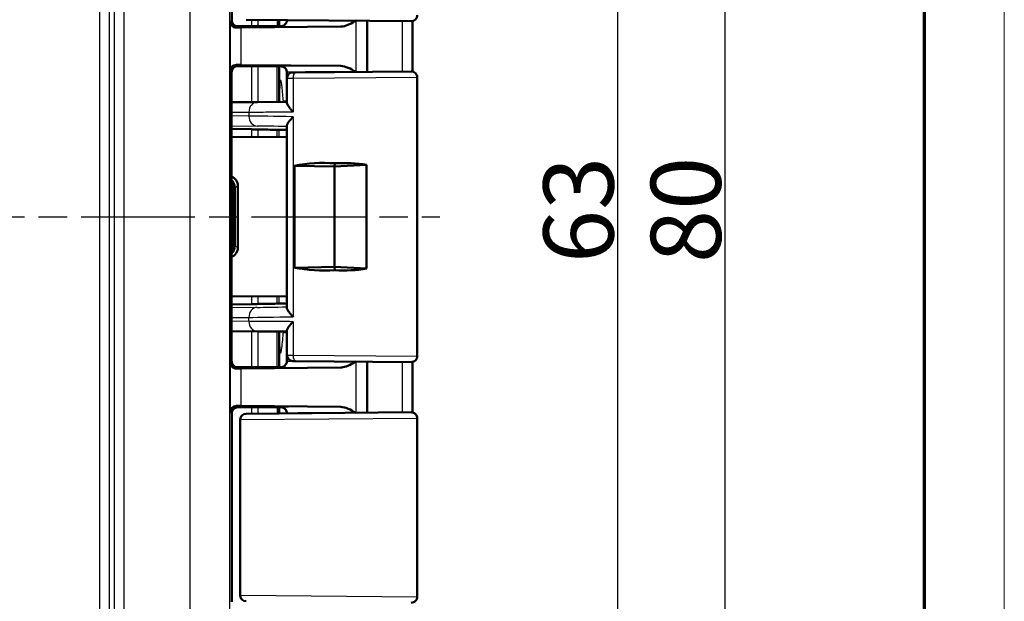
# Model space of a CAD drawing. Units: millimetres. Extents: x 1 to 593, y 1 to 419.
# Drawn here: x 544 to 593, y 202 to 231 of the extents above; entities that cross this region are included whole.
import ezdxf

# ---------------------------------------------------------------- set-up
doc = ezdxf.new("R2010")
doc.units = ezdxf.units.MM
doc.linetypes.add('CHAIN', pattern=[0.3543, 0.2362, -0.0295, 0.0591, -0.0295])
doc.linetypes.add('DASH_DOT', pattern=[0.37, 0.24, -0.06, 0.01, -0.06])
doc.layers.get('0').update_dxf_attribs({"lineweight": 25})
for name, color, linetype, lineweight in [('Bemaßung (ISO)', 1, 'Continuous', 25), ('Mittellinie (ISO)', 1, 'DASH_DOT', 25), ('Rahmen (ISO)', 7, 'Continuous', 70), ('Sichtbar (ISO)', 7, 'Continuous', 50), ('Sichtbar schmal (ISO)', 1, 'Continuous', 25)]:
    doc.layers.add(name, color=color, linetype=linetype, lineweight=lineweight)
doc.styles.add('3_5', font='isocpeur.ttf', dxfattribs={"width": 1.1})
doc.dimstyles.new('18-Bopla 3_5', dxfattribs={"dimtxt": 3.5, "dimasz": 2.5, "dimexe": 1, "dimexo": 0, "dimgap": 0.2, "dimtad": 1, "dimdec": 6, "dimrnd": 1e-08, "dimtxsty": '3_5', "dimcen": 0.09, "dimdle": 7, "dimclrd": 1, "dimclre": 1, "dimclrt": 5, "dimadec": 6, "dimazin": 2, "dimtfac": 0.714286, "dimtdec": 3, "dimtmove": 0, "dimatfit": 3, "dimfxl": 1, "dimtolj": 1, "dimlwd": 25, "dimlwe": 25, "dimarcsym": 0})

# ---------------------------------------------------------------- blocks, each defined once
blk = doc.blocks.new('Ränder Bopla-A2-Rahmen')
at = {"layer": 'Rahmen (ISO)', "color": 1, "lineweight": 18}
blk.add_line((593, 1), (593, 419), dxfattribs=at)
at = {"layer": 'Rahmen (ISO)', "color": 91, "lineweight": 70}
blk.add_line((589, 415), (589, 5), dxfattribs=at)
blk = doc.blocks.new('*D17')
at = {"layer": 'Bemaßung (ISO)', "color": 1, "linetype": 'Continuous', "lineweight": 25}
for p, q in [((551.704, 252.54), (574.704, 252.54)), ((573.704, 250.04), (573.704, 192.04)), ((551.704, 189.54), (574.704, 189.54))]:
    blk.add_line(p, q, dxfattribs=at)
at = {"layer": 'Bemaßung (ISO)', "color": 1, "linetype": 'Continuous'}
for points in [[(573.287, 250.04), (574.12, 250.04), (573.704, 252.54)], [(573.287, 192.04), (574.12, 192.04), (573.704, 189.54)]]:
    blk.add_solid(points, dxfattribs=at)
at = {"layer": 'Defpoints', "color": 0, "linetype": 'Continuous'}
for p in [(551.704, 252.54), (551.704, 189.54), (573.704, 189.54)]:
    blk.add_point(p, dxfattribs=at)
at = {"layer": 'Bemaßung (ISO)', "color": 5, "linetype": 'Continuous', "lineweight": 25, "insert": (573.504, 218.73), "char_height": 3.5, "attachment_point": 7, "rotation": 90, "style": '3_5'}
blk.add_mtext('\\A1;63', dxfattribs=at)
blk = doc.blocks.new('*D18')
at = {"layer": 'Bemaßung (ISO)', "color": 1, "linetype": 'Continuous', "lineweight": 25}
for p, q in [((546.022, 261.04), (580.06, 261.04)), ((579.06, 258.54), (579.06, 183.54)), ((546.022, 181.04), (580.06, 181.04))]:
    blk.add_line(p, q, dxfattribs=at)
at = {"layer": 'Bemaßung (ISO)', "color": 1, "linetype": 'Continuous'}
for points in [[(578.643, 258.54), (579.477, 258.54), (579.06, 261.04)], [(578.643, 183.54), (579.477, 183.54), (579.06, 181.04)]]:
    blk.add_solid(points, dxfattribs=at)
at = {"layer": 'Defpoints', "color": 0, "linetype": 'Continuous'}
for p in [(546.022, 261.04), (546.022, 181.04), (579.06, 181.04)]:
    blk.add_point(p, dxfattribs=at)
at = {"layer": 'Bemaßung (ISO)', "color": 5, "linetype": 'Continuous', "lineweight": 25, "insert": (578.86, 218.73), "char_height": 3.5, "attachment_point": 7, "rotation": 90, "style": '3_5'}
blk.add_mtext('\\A1;80', dxfattribs=at)

msp = doc.modelspace()

# ---------------------------------------------------------------- linework, layer by layer
at = {"layer": 'Mittellinie (ISO)', "linetype": 'CHAIN', "ltscale": 23.990969}
msp.add_line((410.9429424, 221.0397308), (564.8287461, 221.0397308), dxfattribs=at)
at = {"layer": 'Sichtbar (ISO)'}
for p, q in [((554.4537939, 240.2397423), (554.4537939, 230.8397194)), ((556.7543042, 230.5397308), (554.7537825, 230.5397308)), ((556.6523238, 230.5397308), (554.7537825, 230.5397308)), ((554.9164274, 230.4742283), (559.8910292, 230.5205988)), ((563.401176, 230.7923717), (555.1715219, 230.8641908)), ((556.8143698, 230.5397624), (556.8143698, 230.8498539)), ((557.2037939, 230.8397423), (557.2037939, 230.8464555)), ((561.2037939, 228.2679137), (561.2037939, 230.811548)), ((554.673222, 228.5397308), (556.6523238, 228.5397308)), ((554.7450556, 228.5484577), (555.3764437, 228.5484577)), ((559.8910292, 228.5588628), (554.9164274, 228.6052334)), ((555.3764437, 228.5484577), (555.9537939, 228.5397308)), ((555.9537939, 228.5397308), (556.7543042, 228.5397308)), ((556.8143698, 226.7897308), (556.8143698, 228.5396992)), ((554.4450674, 228.2484691), (554.4450674, 213.8309925)), ((557.2037939, 227.9356128), (557.2037939, 228.2397194)), ((557.501176, 228.2356014), (557.626176, 228.2366923)), ((557.6261784, 228.2366923), (563.401176, 228.2870899)), ((563.7037939, 227.9871013), (563.7037939, 214.0923603)), ((557.2037939, 227.9356128), (557.2037939, 226.7223184)), ((555.735329, 226.7562978), (554.4450674, 226.7450335)), ((555.7353274, 226.7562978), (557.2037939, 226.7691157)), ((557.2037939, 226.7897308), (557.0269254, 226.7897308)), ((557.2037939, 225.5802336), (557.2037939, 216.4992281)), ((555.4323842, 225.3980957), (554.4450674, 225.4239495)), ((554.4450674, 225.016151), (557.2037939, 225.0048207)), ((557.5882445, 223.5797077), (559.5712463, 223.5397308)), ((557.5882445, 218.4997539), (557.5882445, 223.5797077)), ((559.5959948, 223.7030494), (559.5712463, 223.5397308)), ((559.5712463, 223.5397308), (561.1742603, 223.6290846)), ((559.5712463, 223.5397308), (559.5712463, 218.5397308)), ((561.1742603, 223.6290846), (561.1742603, 218.4503771)), ((554.7591925, 222.5797151), (554.7591925, 219.4997465)), ((554.5116969, 222.5000902), (554.5116969, 222.5017571)), ((554.5116969, 219.5793714), (554.5116969, 222.5000902)), ((554.6037912, 222.5036505), (554.6037939, 222.5020217)), ((554.6037939, 222.5020217), (554.6037939, 219.5774399)), ((554.5116941, 219.5777046), (554.5116969, 219.5793714)), ((554.6037939, 219.5774399), (554.6037939, 219.5758111)), ((559.5712463, 218.5397308), (557.5882445, 218.4997539)), ((559.5712463, 218.5397308), (559.5959948, 218.3764122)), ((561.1742603, 218.4503771), (559.5712463, 218.5397308)), ((557.2037939, 217.074641), (554.4450674, 217.0633107)), ((554.4450674, 216.6555121), (555.4323842, 216.6813659)), ((554.4450674, 215.3344281), (555.735329, 215.3231639)), ((557.2037939, 215.310346), (555.7353274, 215.3231639)), ((556.8143698, 215.2897308), (556.8143698, 213.5397624)), ((557.2037939, 215.2897308), (557.0262241, 215.2897308)), ((557.2037939, 215.3571432), (557.2037939, 214.1438488)), ((557.2037939, 213.8397423), (557.2037939, 214.1438488)), ((557.6261735, 213.8427694), (557.501176, 213.8438603)), ((563.401176, 213.7923717), (557.626176, 213.8427694)), ((561.2037939, 211.2679137), (561.2037939, 213.811548)), ((554.673222, 213.5397308), (556.6523238, 213.5397308)), ((555.3764437, 213.531004), (554.7450556, 213.531004)), ((559.8910292, 213.5205988), (554.9164274, 213.4742283)), ((555.9537939, 213.5397308), (555.3764437, 213.531004)), ((555.9537939, 213.5397308), (556.7543042, 213.5397308)), ((556.7543042, 211.5397308), (554.7537825, 211.5397308)), ((556.6523238, 211.5397308), (554.7537825, 211.5397308)), ((554.9164274, 211.6052334), (559.8910292, 211.5588628)), ((555.1715219, 211.2152708), (563.401176, 211.2870899)), ((556.8143698, 211.5396992), (556.8143698, 211.2296077)), ((554.4537939, 211.2397423), (554.4537939, 201.8397194)), ((554.8660276, 202.1642502), (554.8660276, 210.9152114)), ((555.1634097, 211.2152), (555.1715214, 211.2152708)), ((557.2037939, 211.2330062), (557.2037939, 211.2397194)), ((563.7037939, 210.9871013), (563.7037939, 202.0923603)), ((555.1715214, 201.8641908), (555.1634097, 201.8642616))]:
    msp.add_line(p, q, dxfattribs=at)
for centre, start, end in [((563.4037939, 231.0923603), 269.5, 0), ((557.5037939, 227.9356128), 90.5, 180), ((563.4037939, 227.9871013), 0, 90.5), ((557.5037939, 214.1438488), 180, 269.5), ((563.4037939, 214.0923603), 269.5, 0), ((563.4037939, 210.9871013), 0, 90.5), ((555.1660276, 210.9152114), 90.5, 180), ((555.1660276, 202.1642502), 180, 269.5), ((563.4037939, 202.0923603), 269.5, 0)]:
    msp.add_arc(centre, 0.3, start, end, dxfattribs=at)
for centre, major_axis, ratio, start_param, end_param in [((554.7538053, 230.8397423), (-0.2121482, -0.2121482), 0.9999238505, 5.49782522, 7.0685453944), ((556.376439, 230.4622997), (-2, 0), 0.0087268678, 5.5307194289, 5.7196693207), ((556.7543042, 230.5440943), (0.5, 0), 0.0087268678, 4.7123889804, 5.0161994271), ((9264.6543515, 223.3317999), (-0.0001354, -9051.8886624), 0.9612568766, 4.7115640493, 4.7118422689), ((554.7450785, 228.2484463), (-0.2121482, 0.2121482), 0.9999238505, 5.49782522, 7.0685453944), ((556.376439, 228.617162), (2, 0), 0.0087268678, 3.7051086401, 3.8940585318), ((556.7543042, 228.5353674), (-0.5, 0), 0.0087268678, 4.4085785337, 4.7123889804), ((555.4323842, 225.4024578), (0.5, -0.013094), 0.0087181129, 4.7126172896, 5.4567769437), ((547.3041381, 225.6923187), (12.4999997, -0.3273489), 0.0087181129, 5.4567769437, 5.5642565986), ((559.2037939, 221.1148597), (-4.4993072, 0.1364332), 0.5787602218, 4.6426705508, 5.0971450339), ((559.2037939, 221.1148597), (4.4818421, 0.7240708), 0.5577430764, 1.0276911781, 1.3936655278), ((554.2611618, 222.5806616), (-0.1099568, 0.487889), 0.9955969032, 4.4897716403, 5.6823493263), ((554.1055663, 222.5028698), (-0.1198874, 0.4855126), 0.9960370901, 4.472786206, 5.2904751914), ((554.0125839, 222.5009581), (-0.1961479, 0.4601093), 0.9974918186, 4.3119147357, 4.8311457511), ((553.9780318, 222.4664061), (0.4627666, -0.1916842), 0.9877345005, 0.3970814429, 0.7535022621), ((553.9780318, 219.6130556), (0.4627666, 0.1916842), 0.9877345005, 5.529683045, 5.8861038643), ((554.0125839, 219.5785035), (-0.1961479, -0.4601093), 0.9974918186, 1.452039556, 1.9712705715), ((554.1055663, 219.5765919), (-0.1198874, -0.4855126), 0.9960370901, 0.9927101158, 1.8103991012), ((554.2611618, 219.4988001), (0.1099568, 0.487889), 0.9955969032, 3.7424286345, 4.9350063204), ((559.2037939, 220.964602), (-4.4993072, -0.1364332), 0.5787602218, 1.1860402732, 1.6405147564), ((559.2037939, 220.964602), (4.4818421, -0.7240708), 0.5577430764, 4.8895197793, 5.2554941291), ((555.4323842, 216.6770039), (0.5, 0.013094), 0.0087181129, 0.8264083634, 1.5705680176), ((547.3041381, 216.3871429), (12.4999997, 0.3273489), 0.0087181129, 0.718928423, 0.8264083634), ((554.7450785, 213.8310154), (-0.2121482, -0.2121482), 0.9999238505, 5.49782522, 7.0685453944), ((9072.2855475, 218.6101767), (0.00014, -8851.7674802), 0.9612567656, 4.7129325196, 4.713217029), ((556.376439, 213.4622997), (-2, 0), 0.0087268678, 5.5307194289, 5.7196693207), ((556.7543042, 213.5440943), (0.5, 0), 0.0087268678, 4.7123889804, 5.0161994271), ((554.7538053, 211.2397194), (-0.2121482, 0.2121482), 0.9999238505, 5.49782522, 7.0685453944), ((556.376439, 211.617162), (2, 0), 0.0087268678, 3.7051086401, 3.8940585318), ((556.7543042, 211.5353674), (-0.5, 0), 0.0087268678, 4.4085785337, 4.7123889804)]:
    msp.add_ellipse(centre, major_axis=major_axis, ratio=ratio, start_param=start_param, end_param=end_param, dxfattribs=at)
for points, knots in [([(554.6856745, 230.4716228), (554.5978445, 230.4704105), (554.5171721, 230.5103761), (554.4122011, 230.609545), (554.3781278, 230.6924772), (554.3765151, 230.7624406)], [0.23157927628, 0.23157927628, 0.23157927628, 0.23157927628, 0.28090738887, 0.28090738887, 0.34018792873, 0.34018792873, 0.34018792873, 0.34018792873]), ([(556.9963524, 230.554649), (557.0017845, 230.5563931), (557.0081513, 230.5585836), (557.0240155, 230.564951), (557.0334988, 230.5690601), (557.0578208, 230.5820771), (557.0727524, 230.5907778), (557.1107326, 230.6212696), (557.1347821, 230.6432044), (557.175343, 230.7083338), (557.1914807, 230.7444957), (557.2021442, 230.8038371), (557.2037939, 230.821783), (557.2037939, 230.8397423)], [-1.597970401256, -1.597970401256, -1.597970401256, -1.597970401256, -1.592535586364, -1.592535586364, -1.587100771472, -1.587100771472, -1.58166595658, -1.58166595658, -1.576231141687, -1.576231141687, -1.572364519506, -1.572364519506, -1.570796326795, -1.570796326795, -1.570796326795, -1.570796326795]), ([(559.8910292, 230.5205988), (559.9281888, 230.5209452), (559.9655711, 230.5248765), (560.2132112, 230.5685522), (560.4361076, 230.6946285), (560.6471436, 230.8164058)], [0, 0, 0, 0, 0.01631174133, 0.01631174133, 0.10944239802, 0.10944239802, 0.10944239802, 0.10944239802]), ([(554.3765151, 228.3170211), (554.3781278, 228.3869844), (554.4122011, 228.4699166), (554.5171721, 228.5690855), (554.5978445, 228.6090512), (554.6856745, 228.6078388)], [0, 0, 0, 0, 0.05928053986, 0.05928053986, 0.10860865244, 0.10860865244, 0.10860865244, 0.10860865244]), ([(556.9038833, 228.539531), (556.9135999, 228.5395044), (556.9232063, 228.5390061), (556.9549641, 228.5358656), (556.976235, 228.5312797), (556.9963516, 228.5248183)], [0, 0, 0, 0, 0.003054868058, 0.003054868058, 0.010241314361, 0.010241314361, 0.010241314361, 0.010241314361]), ([(557.2037939, 228.2397194), (557.2037939, 228.2717723), (557.1983457, 228.3036091), (557.179689, 228.3617812), (557.1661519, 228.387177), (557.1347774, 228.4337128), (557.1170912, 228.4515562), (557.0815977, 228.4827479), (557.0653641, 228.4928105), (557.0390722, 228.5077424), (557.0288559, 228.512375), (557.0118337, 228.5195159), (557.0050383, 228.5219407), (556.9982593, 228.5241952), (556.9972914, 228.5245111), (556.9963524, 228.5248126)], [1.570796326795, 1.570796326795, 1.570796326795, 1.570796326795, 1.573595175205, 1.573595175205, 1.576679932699, 1.576679932699, 1.580726460215, 1.580726460215, 1.586161275108, 1.586161275108, 1.59159609, 1.59159609, 1.597030904892, 1.597030904892, 1.597970401257, 1.597970401257, 1.597970401257, 1.597970401257]), ([(560.6471436, 228.2630559), (560.5167001, 228.338329), (560.3852454, 228.4132473), (560.1446055, 228.5159952), (560.0160035, 228.5576979), (559.8910292, 228.5588628)], [0.00201833555, 0.00201833555, 0.00201833555, 0.00201833555, 0.06354183762, 0.06354183762, 0.1152192654, 0.1152192654, 0.1152192654, 0.1152192654]), ([(557.2037939, 226.7223184), (557.2037939, 226.7068025), (557.208069, 226.688249), (557.2305732, 226.6282785), (557.2579166, 226.5815413), (557.3207871, 226.4927658), (557.3537191, 226.4513817), (557.4276867, 226.3657164), (557.469217, 226.3211004), (557.5142233, 226.2755518), (557.5152579, 226.2745062), (557.5162939, 226.2734605)], [0.02285154084, 0.02285154084, 0.02285154084, 0.02285154084, 0.035100705537, 0.035100705537, 0.058563691749, 0.058563691749, 0.077228315187, 0.077228315187, 0.096577397137, 0.096577397137, 0.097032013796, 0.097032013796, 0.097032013796, 0.097032013796]), ([(557.5162939, 226.0238286), (557.5152579, 226.0227956), (557.5142233, 226.0217626), (557.4640595, 225.9716081), (557.4179711, 225.9223278), (557.3376938, 225.8286607), (557.3027834, 225.7838056), (557.2441713, 225.6965304), (557.2213518, 225.6541732), (557.206166, 225.6047531), (557.2037939, 225.5916498), (557.2037939, 225.5802336)], [-0.000456555438, -0.000456555438, -0.000456555438, -0.000456555438, 0, 0, 0.021710452943, 0.021710452943, 0.042480628894, 0.042480628894, 0.064938838377, 0.064938838377, 0.074143709156, 0.074143709156, 0.074143709156, 0.074143709156]), ([(556.7086545, 225.3742153), (556.7332067, 225.373817), (556.7545472, 225.373526), (556.7900077, 225.3731695), (556.8040165, 225.373105), (556.8140429, 225.3731557)], [0, 0, 0, 0, 0.011181866217, 0.011181866217, 0.02236344876, 0.02236344876, 0.02236344876, 0.02236344876]), ([(556.8140448, 216.706306), (556.8040184, 216.7063567), (556.7900096, 216.7062922), (556.7545493, 216.7059357), (556.7332088, 216.7056447), (556.7086569, 216.7052464)], [0, 0, 0, 0, 0.011181503151, 0.011181503151, 0.022363290706, 0.022363290706, 0.022363290706, 0.022363290706]), ([(557.2037939, 216.4992281), (557.2037939, 216.4823105), (557.2090008, 216.4617329), (557.2347458, 216.3983749), (557.2638987, 216.3506877), (557.3282848, 216.2628971), (557.36028, 216.2236601), (557.4315615, 216.1426764), (557.4712587, 216.1006557), (557.5142233, 216.057699), (557.5152579, 216.056666), (557.5162939, 216.0556331)], [0.022023272122, 0.022023272122, 0.022023272122, 0.022023272122, 0.035516688586, 0.035516688586, 0.05933929741, 0.05933929741, 0.077096526512, 0.077096526512, 0.095445634914, 0.095445634914, 0.095897752947, 0.095897752947, 0.095897752947, 0.095897752947]), ([(557.5162939, 215.8060011), (557.5152579, 215.8049555), (557.5142233, 215.8039099), (557.4620272, 215.7510848), (557.414143, 215.6991233), (557.3315113, 215.6007927), (557.2959152, 215.5538638), (557.2391964, 215.4659123), (557.2181191, 215.4245924), (557.2055653, 215.3783906), (557.2037939, 215.3671303), (557.2037939, 215.3571432)], [-0.000459133466, -0.000459133466, -0.000459133466, -0.000459133466, 0, 0, 0.022736433533, 0.022736433533, 0.044406906882, 0.044406906882, 0.066491663003, 0.066491663003, 0.074462028579, 0.074462028579, 0.074462028579, 0.074462028579]), ([(554.6856745, 213.4716228), (554.587378, 213.4702648), (554.5079626, 213.513026), (554.4031002, 213.6259833), (554.3780171, 213.6972794), (554.3765151, 213.7624406)], [0.22976469359, 0.22976469359, 0.22976469359, 0.22976469359, 0.28497200415, 0.28497200415, 0.34018365173, 0.34018365173, 0.34018365173, 0.34018365173]), ([(556.9963524, 213.554649), (557.0017845, 213.5563931), (557.0081513, 213.5585836), (557.0240155, 213.564951), (557.0334988, 213.5690601), (557.0578208, 213.5820771), (557.0727524, 213.5907778), (557.1107326, 213.6212696), (557.1347821, 213.6432044), (557.175343, 213.7083338), (557.1914807, 213.7444957), (557.2021442, 213.8038371), (557.2037939, 213.821783), (557.2037939, 213.8397423)], [-1.597970401256, -1.597970401256, -1.597970401256, -1.597970401256, -1.592535586364, -1.592535586364, -1.587100771472, -1.587100771472, -1.58166595658, -1.58166595658, -1.576231141687, -1.576231141687, -1.572364519506, -1.572364519506, -1.570796326795, -1.570796326795, -1.570796326795, -1.570796326795]), ([(559.8910292, 213.5205988), (559.9281888, 213.5209452), (559.9655711, 213.5248765), (560.2132112, 213.5685522), (560.4361076, 213.6946285), (560.6471436, 213.8164058)], [0, 0, 0, 0, 0.01631174133, 0.01631174133, 0.10944239802, 0.10944239802, 0.10944239802, 0.10944239802]), ([(554.3765151, 211.3170211), (554.3780171, 211.3821823), (554.4031002, 211.4534783), (554.5079626, 211.5664357), (554.587378, 211.6091969), (554.6856745, 211.6078388)], [0, 0, 0, 0, 0.05521164759, 0.05521164759, 0.11041895815, 0.11041895815, 0.11041895815, 0.11041895815]), ([(556.9038833, 211.539531), (556.9135999, 211.5395044), (556.9232063, 211.5390061), (556.9549641, 211.5358656), (556.976235, 211.5312797), (556.9963516, 211.5248183)], [0, 0, 0, 0, 0.003054868058, 0.003054868058, 0.010241314361, 0.010241314361, 0.010241314361, 0.010241314361]), ([(557.2037939, 211.2397194), (557.2037939, 211.2717723), (557.1983457, 211.3036091), (557.179689, 211.3617812), (557.1661519, 211.387177), (557.1347774, 211.4337128), (557.1170912, 211.4515562), (557.0815977, 211.4827479), (557.0653641, 211.4928105), (557.0390722, 211.5077424), (557.0288559, 211.512375), (557.0118337, 211.5195159), (557.0050383, 211.5219407), (556.9982593, 211.5241952), (556.9972914, 211.5245111), (556.9963524, 211.5248126)], [1.570796326795, 1.570796326795, 1.570796326795, 1.570796326795, 1.573595175205, 1.573595175205, 1.576679932699, 1.576679932699, 1.580726460215, 1.580726460215, 1.586161275108, 1.586161275108, 1.59159609, 1.59159609, 1.597030904892, 1.597030904892, 1.597970401257, 1.597970401257, 1.597970401257, 1.597970401257]), ([(560.6471436, 211.2630559), (560.5167001, 211.338329), (560.3852454, 211.4132473), (560.1446055, 211.5159952), (560.0160035, 211.5576979), (559.8910292, 211.5588628)], [0.00201833555, 0.00201833555, 0.00201833555, 0.00201833555, 0.06354183762, 0.06354183762, 0.1152192654, 0.1152192654, 0.1152192654, 0.1152192654])]:
    msp.add_open_spline(points, degree=3, knots=knots, dxfattribs=at)
for points in [[(556.9963523, 230.5546485), (556.9675369, 230.5453939), (556.9365158, 230.5400199), (556.9038833, 230.5399307)], [(557.2037937, 225.374961), (557.0724415, 225.3744004), (556.9423508, 225.3738035), (556.8140429, 225.3731557)], [(556.8140448, 216.706306), (556.9423472, 216.7056582), (557.0723577, 216.7050591), (557.2035836, 216.7044948)], [(556.9963523, 213.5546485), (556.9675369, 213.5453939), (556.9365158, 213.5400199), (556.9038833, 213.5399307)]]:
    msp.add_open_spline(points, degree=3, dxfattribs=at)
at = {"layer": 'Sichtbar schmal (ISO)'}
for p, q in [((547.8590636, 246.8757343), (547.8590636, 195.2037274)), ((548.3590446, 196.2036893), (548.3590446, 245.8757724)), ((548.5860193, 245.6487976), (548.5860193, 196.430664)), ((549.0860003, 196.430664), (549.0860003, 245.6487976)), ((552.3577222, 245.6487976), (552.3577222, 196.430664)), ((554.3576461, 196.4522908), (554.3576461, 245.6271709)), ((554.4537939, 230.8397194), (554.3765151, 230.7624406)), ((554.3765151, 230.7624406), (554.3765151, 228.3170211)), ((554.6856745, 230.4716228), (554.7537825, 230.5397308)), ((554.9164274, 228.6052334), (554.9164274, 230.4742283)), ((555.4323842, 230.8619143), (555.4323842, 230.5397308)), ((555.7710612, 230.5397308), (555.7710612, 230.8589587)), ((560.6638055, 228.2632013), (560.6638055, 230.8162604)), ((554.7450556, 228.5484577), (554.6856745, 228.6078388)), ((555.4323842, 228.5397308), (555.4323842, 226.753653)), ((555.7710612, 226.7566097), (555.7710612, 228.5397308)), ((554.3765151, 228.3170211), (554.4450671, 228.2484691)), ((563.7037939, 227.9871013), (557.5162939, 227.9367037)), ((557.5162939, 227.9367037), (557.2037939, 227.9356128)), ((557.5162939, 227.9367037), (557.5162939, 226.2734605)), ((554.4450674, 226.2487948), (555.3066796, 226.2563168)), ((555.3066796, 226.0603588), (554.4450674, 226.0699015)), ((555.3066796, 226.2563168), (555.3066796, 226.0603588)), ((557.5162939, 226.0238286), (557.5162939, 216.0556331)), ((554.4450674, 225.5747426), (555.7266043, 225.5605491)), ((555.4323842, 225.3980957), (555.4323842, 225.012096)), ((555.7710612, 225.010705), (555.7710612, 225.3903803)), ((554.6037939, 222.5020217), (554.7591925, 222.5797151)), ((554.4780128, 222.4664061), (554.5116969, 222.5000902)), ((554.4780128, 219.6130556), (554.4780128, 222.4664061)), ((554.5116969, 222.5017571), (554.6037912, 222.5036505)), ((554.5116969, 219.5793714), (554.4780128, 219.6130556)), ((554.6037939, 219.5758111), (554.5116941, 219.5777046)), ((554.7591925, 219.4997465), (554.6037939, 219.5774399)), ((555.4323842, 217.0673656), (555.4323842, 216.6813659)), ((555.7710612, 216.6890814), (555.7710612, 217.0687566)), ((555.7266043, 216.5189125), (554.4450674, 216.504719)), ((554.4450674, 216.0095602), (555.3066796, 216.0191029)), ((555.3066796, 215.8231449), (554.4450674, 215.8306669)), ((555.3066796, 215.8231449), (555.3066796, 216.0191029)), ((557.5162939, 215.8060011), (557.5162939, 214.142758)), ((555.4323842, 215.3258087), (555.4323842, 213.5397308)), ((555.7710612, 213.5397308), (555.7710612, 215.3228519)), ((554.4450671, 213.8309925), (554.3765151, 213.7624406)), ((554.3765151, 213.7624406), (554.3765151, 211.3170211)), ((557.2037939, 214.1438488), (557.5162939, 214.142758)), ((557.5162939, 214.142758), (563.7037939, 214.0923603)), ((560.6638055, 211.2632013), (560.6638055, 213.8162604)), ((554.6856745, 213.4716228), (554.7450556, 213.531004)), ((554.9164274, 211.6052334), (554.9164274, 213.4742283)), ((554.3765151, 211.3170211), (554.4537939, 211.2397423)), ((554.7537825, 211.5397308), (554.6856745, 211.6078388)), ((555.4323842, 211.5397308), (555.4323842, 211.2175473)), ((555.7710612, 211.2205029), (555.7710612, 211.5397308)), ((554.8863069, 210.9152822), (554.8660276, 210.9152114)), ((563.7037939, 210.9871013), (554.8863069, 210.9152822)), ((554.8863069, 202.1641794), (554.8863069, 210.9152822)), ((554.8660276, 202.1642502), (554.8863069, 202.1641794)), ((554.8863069, 202.1641794), (563.7037939, 202.0923603))]:
    msp.add_line(p, q, dxfattribs=at)
for centre, major_axis, ratio, start_param, end_param in [((559.2037939, 230.5397537), (2.3, 0), 0.0087268678, 3.1327750284, 5.0158217961), ((559.2037939, 230.8397423), (-2, 0), 0.010035898, 0, 2.0101897509), ((559.2037939, 228.539708), (-2.3, 0), 0.0087268678, 4.4089561647, 6.2920029324), ((559.2037939, 228.2397194), (2, 0), 0.010035898, 1.1314029027, 3.1415926477), ((557.6287939, 227.9367037), (-0.0026151, 0.2999886), 0.3749877558, 0.0000253855, 1.5675274397), ((555.7396923, 226.2563168), (-0.0043649, 0.4999809), 0.8660171532, 6.2831814632, 7.8464212779), ((555.7396923, 226.0603588), (-0.0055373, -0.4999693), 0.8660121254, 4.7219800749, 6.2657436847), ((559.2037939, 225.9521999), (-4.4999999, 0.10475), 0.0077505485, 5.0969661704, 5.7597669471), ((559.190706, 225.4523903), (-3.9999999, 0.1047516), 0.0087181129, 5.2324419947, 5.7598148408), ((555.7396923, 216.0191029), (-0.0055373, 0.4999693), 0.8660121254, 0.0174416225, 1.5612052322), ((559.190706, 216.6270714), (-3.9999999, -0.1047516), 0.0087181129, 0.5233704664, 1.0507433125), ((555.7396923, 215.8231449), (-0.0043649, -0.4999809), 0.8660171532, 4.7199493365, 6.2831891511), ((559.2037939, 216.1272617), (-4.4999999, -0.10475), 0.0077505485, 0.5234183601, 1.1862191368), ((559.2037939, 213.8397423), (-2, 0), 0.010035898, 0, 2.0101897509), ((557.6287939, 214.142758), (-0.002618, -0.2999886), 0.374987729, 4.715661437, 6.2831853072), ((559.2037939, 213.5397537), (2.3, 0), 0.0087268678, 3.1327750284, 5.0158217961), ((559.2037939, 211.539708), (-2.3, 0), 0.0087268678, 4.4089561647, 6.2920029324), ((559.2037939, 211.2397194), (2, 0), 0.010035898, 1.1314029027, 3.1415926477), ((555.1741393, 210.9152822), (-0.0026107, 0.2999886), 0.9594386841, 0.0000253847, 1.5624469952), ((555.1741393, 202.1641794), (-0.0026107, -0.2999886), 0.9594386841, 4.7207383119, 6.2831599225)]:
    msp.add_ellipse(centre, major_axis=major_axis, ratio=ratio, start_param=start_param, end_param=end_param, dxfattribs=at)
for points in [[(556.7110127, 230.8507559), (556.710947, 230.7470809), (556.7108827, 230.6434059), (556.7108197, 230.5397308)], [(556.8143673, 226.7657167), (556.8143694, 226.7737214), (556.8143716, 226.7817261), (556.8143738, 226.7897308)], [(556.7086545, 225.3742153), (556.7086251, 225.2517617), (556.708597, 225.1293082), (556.7085703, 225.0068546)], [(556.8139742, 225.0064217), (556.813996, 225.1286664), (556.8140189, 225.250911), (556.8140429, 225.3731557)], [(556.7085725, 217.072607), (556.7085992, 216.9501535), (556.7086274, 216.8277), (556.7086569, 216.7052464)], [(556.8140448, 216.706306), (556.8140207, 216.8285506), (556.8139978, 216.9507953), (556.8139759, 217.07304)], [(556.8143764, 215.2897308), (556.8143742, 215.2977355), (556.814372, 215.3057402), (556.8143698, 215.3137449)], [(556.8143698, 215.2897308), (556.8150332, 215.2898987), (556.8150356, 215.2898148), (556.8150379, 215.2897309)], [(562.9551743, 213.7962639), (562.9556167, 212.9585798), (562.9561595, 212.120896), (562.9568284, 211.2832122)], [(556.7108281, 211.5397308), (556.7108907, 211.4360558), (556.7109544, 211.3323808), (556.7110192, 211.2287058)]]:
    msp.add_open_spline(points, degree=3, dxfattribs=at)
for points, knots in [([(562.9568301, 230.7962495), (562.9567376, 230.6803565), (562.9566476, 230.5644636), (562.9560134, 229.7267798), (562.9555575, 229.0049888), (562.9551759, 228.2831977)], [1.50556703145, 1.50556703145, 1.50556703145, 1.50556703145, 1.54033492322, 1.54033492322, 1.75687225242, 1.75687225242, 1.75687225242, 1.75687225242]), ([(556.7097528, 228.5397308), (556.7094808, 227.9483527), (556.7092471, 227.3569746), (556.7090511, 226.7655964), (556.709051, 226.7653301), (556.7090509, 226.7650638), (556.7090509, 226.7647975)], [-0.17741347309, -0.17741347309, -0.17741347309, -0.17741347309, 0, 0, 0, 0.00007989028, 0.00007989028, 0.00007989028, 0.00007989028]), ([(557.0269254, 226.7897308), (557.0102797, 227.0202468), (556.9878005, 227.2984224), (556.9512564, 227.6109264), (556.9377005, 227.7082037), (556.9198035, 227.7843511), (556.9155446, 227.7998514), (556.9082065, 227.8181503), (556.9052571, 227.8238535), (556.899628, 227.8300005), (556.8970696, 227.8312098), (556.8916472, 227.8297331), (556.8889782, 227.8267632), (556.882403, 227.8144711), (556.8788914, 227.8026864), (556.8682252, 227.7569188), (556.8612403, 227.7046242), (556.8389985, 227.4664518), (556.8257861, 227.185338), (556.8143698, 226.7897308)], [-0.52912195523, -0.52912195523, -0.52912195523, -0.52912195523, -0.33755310024, -0.33755310024, -0.24851661597, -0.24851661597, -0.22564002905, -0.22564002905, -0.21231551621, -0.21231551621, -0.20166653084, -0.20166653084, -0.19011458895, -0.19011458895, -0.17156020081, -0.17156020081, -0.12315644325, -0.12315644325, -0.00243511923, -0.00243511923, -0.00243511923, -0.00243511923]), ([(555.3066796, 226.2563168), (555.5316753, 226.2580628), (555.8155297, 226.2602653), (556.5448681, 226.2659241), (557.0118482, 226.2695471), (557.5162939, 226.2734605)], [0.52359877886, 0.52359877886, 0.52359877886, 0.52359877886, 0.82359306743, 0.82359306743, 1.1863995662, 1.1863995662, 1.1863995662, 1.1863995662]), ([(557.5162939, 215.8060011), (557.0118482, 215.8099146), (556.5448681, 215.8135375), (555.8155297, 215.8191963), (555.5316753, 215.8213988), (555.3066796, 215.8231449)], [-1.1863995662, -1.1863995662, -1.1863995662, -1.1863995662, -0.82359306743, -0.82359306743, -0.52359877886, -0.52359877886, -0.52359877886, -0.52359877886]), ([(556.709054, 215.3146641), (556.7090541, 215.3143938), (556.7090542, 215.3141234), (556.7090543, 215.313853), (556.7092506, 214.7224789), (556.7094864, 214.1311049), (556.7097602, 213.5397308)], [-1.76090066552, -1.76090066552, -1.76090066552, -1.76090066552, -1.76081955423, -1.76081955423, -1.76081955423, -1.58340730519, -1.58340730519, -1.58340730519, -1.58340730519]), ([(556.8150379, 215.2897309), (556.82252, 215.0230451), (556.8329599, 214.73696), (556.854531, 214.4474366), (556.8618286, 214.3761963), (556.8728724, 214.31203), (556.8761044, 214.2962817), (556.8821323, 214.2761316), (556.8846856, 214.2694381), (556.8899077, 214.2608258), (556.8924225, 214.2584832), (556.8979919, 214.2575798), (556.9008567, 214.259529), (556.9084682, 214.2697502), (556.9129257, 214.2815932), (556.9272694, 214.329581), (556.938882, 214.39141), (556.9830586, 214.7229628), (557.0107413, 215.0761069), (557.0262241, 215.2897308)], [-0.22379153701, -0.22379153701, -0.22379153701, -0.22379153701, -0.15588204004, -0.15588204004, -0.12686627811, -0.12686627811, -0.11747254792, -0.11747254792, -0.1117338912, -0.1117338912, -0.10683982123, -0.10683982123, -0.10137357843, -0.10137357843, -0.09178281919, -0.09178281919, -0.06528519179, -0.06528519179, -0.00236817117, -0.00236817117, -0.00236817117, -0.00236817117])]:
    msp.add_open_spline(points, degree=3, knots=knots, dxfattribs=at)

# ---------------------------------------------------------------- block references
msp.add_blockref('Ränder Bopla-A2-Rahmen', (0, 0))

# ---------------------------------------------------------------- dimensions: what is measured, and where the dimension line sits
at = {"layer": 'Bemaßung (ISO)', "color": 1, "linetype": 'Continuous', "lineweight": 25}
for base, p1, p2, picture, middle in [((579.0599402, 181.0397308), (546.0220354, 261.0397308), (546.0220354, 181.0397308), '*D18', (579.0599402, 221.0397308)), ((573.7037939, 189.5397308), (551.7037939, 252.5397308), (551.7037939, 189.5397308), '*D17', (573.7037939, 221.0397308))]:
    dim = msp.add_linear_dim(base=base, p1=p1, p2=p2, angle=90, dimstyle='18-Bopla 3_5', override={"dimgap": 0.2, "dimdec": 6, "dimtol": 0, "dimlim": 0, "dimtp": 0, "dimtm": 0, "dimtdec": 3, "dimtofl": 0, "dimatfit": 1}, dxfattribs=at)
    dim.commit()
    dim.dimension.update_dxf_attribs({"geometry": picture, "text_midpoint": middle, "dimtype": 160})

doc.saveas('drawing.dxf')
